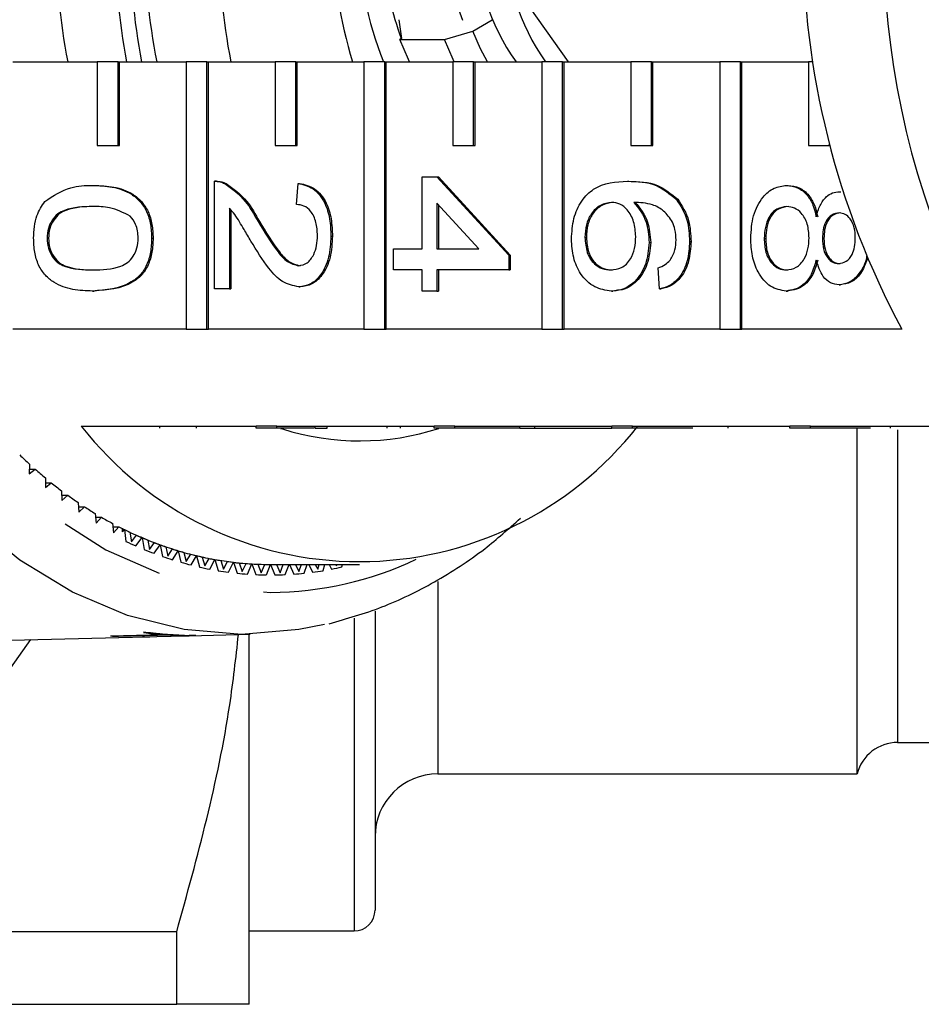
# Model space of a CAD drawing. Extents: x 11 to 372, y 98 to 289.
# Drawn here: x 79 to 90, y 98 to 110 of the extents above; entities that cross this region are included whole.
import ezdxf

# ---------------------------------------------------------------- set-up
doc = ezdxf.new("R2010")
doc.units = 0
doc.linetypes.add('PHANTOM', pattern=[12.7, 6.35, -1.27, 1.27, -1.27, 1.27, -1.27])
doc.layers.get('0').update_dxf_attribs({"linetype": 'CONTINUOUS'})

msp = doc.modelspace()

# ---------------------------------------------------------------- linework, layer by layer
at = {"color": 7, "linetype": 'CONTINUOUS'}
for p, q in [((85.396, 109.32), (84.726, 110.267)), ((83.373, 109.819), (83.402, 109.598)), ((84.256, 109.684), (84.487, 109.819)), ((83.916, 109.588), (84.256, 109.684)), ((83.402, 109.598), (83.385, 109.588)), ((83.385, 109.588), (83.916, 109.588)), ((78.767, 109.32), (79.774, 109.32)), ((79.774, 109.32), (79.774, 108.32)), ((80.022, 109.32), (79.774, 109.32)), ((80.022, 108.32), (80.022, 109.32)), ((80.022, 109.32), (80.039, 109.32)), ((80.039, 108.32), (80.039, 109.32)), ((80.039, 109.32), (80.835, 109.32)), ((80.835, 109.32), (80.835, 106.127)), ((81.082, 109.32), (80.835, 109.32)), ((81.082, 106.127), (81.082, 109.32)), ((81.082, 109.32), (81.1, 109.32)), ((81.1, 106.127), (81.1, 109.32)), ((81.1, 109.32), (81.895, 109.32)), ((81.895, 109.32), (81.895, 108.32)), ((82.143, 109.32), (81.895, 109.32)), ((82.143, 108.32), (82.143, 109.32)), ((82.143, 109.32), (82.161, 109.32)), ((82.161, 108.32), (82.161, 109.32)), ((82.161, 109.32), (82.956, 109.32)), ((82.956, 109.32), (82.956, 106.127)), ((83.204, 109.32), (82.956, 109.32)), ((83.204, 106.127), (83.204, 109.32)), ((83.204, 109.32), (83.221, 109.32)), ((83.221, 106.127), (83.221, 109.32)), ((83.221, 109.32), (84.017, 109.32)), ((84.017, 109.32), (84.017, 108.32)), ((84.264, 109.32), (84.017, 109.32)), ((84.264, 108.32), (84.264, 109.32)), ((84.264, 109.32), (84.282, 109.32)), ((84.282, 108.32), (84.282, 109.32)), ((84.282, 109.32), (85.077, 109.32)), ((85.077, 109.32), (85.077, 106.127)), ((85.325, 109.32), (85.077, 109.32)), ((85.325, 106.127), (85.325, 109.32)), ((85.325, 109.32), (85.343, 109.32)), ((85.343, 106.127), (85.343, 109.32)), ((85.343, 109.32), (86.138, 109.32)), ((86.138, 109.32), (86.138, 108.32)), ((86.386, 109.32), (86.138, 109.32)), ((86.386, 108.32), (86.386, 109.32)), ((86.386, 109.32), (86.403, 109.32)), ((86.403, 108.32), (86.403, 109.32)), ((86.403, 109.32), (87.199, 109.32)), ((87.199, 109.32), (87.199, 106.127)), ((87.446, 109.32), (87.199, 109.32)), ((87.446, 106.127), (87.446, 109.32)), ((87.446, 109.32), (87.464, 109.32)), ((87.464, 106.127), (87.464, 109.32)), ((87.464, 109.32), (88.259, 109.32)), ((88.259, 109.32), (88.259, 108.32)), ((88.314, 109.32), (88.259, 109.32)), ((79.774, 108.32), (80.022, 108.32)), ((80.022, 108.32), (80.039, 108.32)), ((81.895, 108.32), (82.143, 108.32)), ((82.143, 108.32), (82.161, 108.32)), ((84.017, 108.32), (84.264, 108.32)), ((84.264, 108.32), (84.282, 108.32)), ((86.138, 108.32), (86.386, 108.32)), ((86.386, 108.32), (86.403, 108.32)), ((88.259, 108.32), (88.507, 108.32)), ((88.507, 108.32), (88.507, 108.331)), ((88.507, 108.32), (88.51, 108.32)), ((81.172, 106.609), (81.172, 107.894)), ((81.197, 107.894), (81.175, 107.894)), ((83.649, 107.088), (83.649, 107.945)), ((83.649, 107.945), (83.827, 107.945)), ((83.827, 107.945), (84.683, 107.012)), ((83.827, 107.945), (83.845, 107.945)), ((83.845, 107.945), (84.7, 107.012)), ((86.1, 107.894), (86.117, 107.894)), ((79.719, 107.844), (79.736, 107.844)), ((81.295, 107.868), (81.313, 107.868)), ((82.152, 107.617), (82.17, 107.869)), ((82.17, 107.869), (82.187, 107.869)), ((87.997, 107.844), (88.015, 107.844)), ((86.681, 107.68), (86.699, 107.68)), ((88.627, 107.768), (88.645, 107.768)), ((81.35, 107.571), (81.35, 106.609)), ((81.368, 107.55), (81.368, 106.609)), ((84.328, 107.088), (83.827, 107.634)), ((83.827, 107.634), (83.827, 107.088)), ((83.845, 107.614), (83.845, 107.088)), ((81.692, 107.415), (81.709, 107.415)), ((79.176, 107.214), (79.193, 107.214)), ((80.423, 107.214), (80.441, 107.214)), ((82.562, 107.239), (82.58, 107.239)), ((85.592, 107.224), (85.609, 107.224)), ((87.73, 107.212), (87.748, 107.212)), ((88.425, 107.211), (88.443, 107.211)), ((83.31, 107.088), (83.649, 107.088)), ((83.31, 106.836), (83.31, 107.088)), ((83.827, 107.088), (84.328, 107.088)), ((86.358, 107.165), (86.376, 107.165)), ((86.839, 107.176), (86.857, 107.176)), ((84.683, 107.012), (84.683, 106.836)), ((84.683, 107.012), (84.7, 107.012)), ((84.7, 107.012), (84.7, 106.836)), ((83.649, 106.836), (83.31, 106.836)), ((83.649, 106.584), (83.649, 106.836)), ((83.827, 106.836), (83.827, 106.584)), ((84.683, 106.836), (83.827, 106.836)), ((83.845, 106.836), (83.845, 106.584)), ((84.683, 106.836), (84.7, 106.836)), ((86.483, 106.609), (86.465, 106.861)), ((81.35, 106.609), (81.172, 106.609)), ((81.35, 106.609), (81.368, 106.609)), ((82.178, 106.634), (82.196, 106.634)), ((86.483, 106.609), (86.5, 106.609)), ((88.623, 106.659), (88.64, 106.659)), ((79.719, 106.584), (79.736, 106.584)), ((83.827, 106.584), (83.649, 106.584)), ((83.827, 106.584), (83.845, 106.584)), ((85.907, 106.584), (85.925, 106.584)), ((87.992, 106.584), (88.01, 106.584)), ((80.835, 106.127), (78.767, 106.127)), ((80.835, 106.127), (81.082, 106.127)), ((81.082, 106.127), (81.1, 106.127)), ((82.956, 106.127), (81.1, 106.127)), ((82.956, 106.127), (83.204, 106.127)), ((83.204, 106.127), (83.221, 106.127)), ((85.077, 106.127), (83.221, 106.127)), ((85.077, 106.127), (85.325, 106.127)), ((85.325, 106.127), (85.343, 106.127)), ((87.199, 106.127), (85.343, 106.127)), ((87.199, 106.127), (87.446, 106.127)), ((87.446, 106.127), (87.464, 106.127)), ((89.373, 106.127), (87.464, 106.127)), ((79.584, 104.97), (81.67, 104.97)), ((80.522, 104.945), (80.522, 104.97)), ((80.957, 104.945), (80.957, 104.97)), ((81.918, 104.97), (81.67, 104.97)), ((81.67, 104.945), (81.67, 104.97)), ((81.918, 104.97), (83.792, 104.97)), ((81.918, 104.945), (81.918, 104.97)), ((82.374, 104.945), (82.374, 104.97)), ((82.517, 104.945), (82.517, 104.97)), ((83.233, 104.945), (83.233, 104.97)), ((83.39, 104.945), (83.39, 104.97)), ((84.039, 104.97), (83.792, 104.97)), ((83.792, 104.945), (83.792, 104.97)), ((84.039, 104.97), (85.913, 104.97)), ((84.039, 104.945), (84.039, 104.97)), ((84.816, 104.945), (84.816, 104.97)), ((84.994, 104.945), (84.994, 104.97)), ((86.16, 104.97), (85.913, 104.97)), ((85.913, 104.945), (85.913, 104.97)), ((86.16, 104.97), (88.034, 104.97)), ((86.16, 104.945), (86.16, 104.97)), ((87.302, 104.945), (87.302, 104.97)), ((88.282, 104.97), (88.034, 104.97)), ((88.034, 104.945), (88.034, 104.97)), ((88.282, 104.97), (90.191, 104.97)), ((88.282, 104.945), (88.282, 104.97)), ((89.235, 104.945), (89.235, 104.97)), ((81.918, 104.945), (81.67, 104.945)), ((82.361, 104.945), (81.918, 104.945)), ((82.017, 104.945), (81.966, 104.934)), ((84.039, 104.945), (83.792, 104.945)), ((84.816, 104.945), (84.039, 104.945)), ((84.816, 104.945), (84.994, 104.945)), ((84.994, 104.945), (85.913, 104.945)), ((86.16, 104.945), (85.913, 104.945)), ((86.88, 104.945), (86.16, 104.945)), ((88.282, 104.945), (88.034, 104.945)), ((88.999, 104.945), (88.282, 104.945)), ((88.838, 100.82), (88.838, 104.939)), ((78.966, 104.519), (78.963, 104.403)), ((78.963, 104.403), (79.035, 104.457)), ((78.965, 104.457), (79.035, 104.457)), ((79.156, 104.354), (79.156, 104.238)), ((79.156, 104.238), (79.226, 104.296)), ((79.156, 104.296), (79.226, 104.296)), ((79.349, 104.2), (79.353, 104.085)), ((79.351, 104.147), (79.422, 104.147)), ((79.353, 104.085), (79.422, 104.147)), ((79.548, 104.058), (79.554, 103.943)), ((79.55, 104.009), (79.621, 104.009)), ((79.554, 103.943), (79.621, 104.009)), ((79.75, 103.928), (79.76, 103.814)), ((79.754, 103.884), (79.825, 103.884)), ((79.76, 103.814), (79.825, 103.884)), ((79.956, 103.811), (79.969, 103.697)), ((79.96, 103.77), (80.032, 103.77)), ((79.969, 103.697), (80.032, 103.77)), ((80.075, 103.708), (80.075, 103.749)), ((80.075, 103.708), (80.098, 103.737)), ((80.098, 103.737), (80.117, 103.596)), ((80.165, 103.705), (80.182, 103.592)), ((80.182, 103.592), (80.243, 103.669)), ((80.235, 103.541), (80.31, 103.64)), ((80.31, 103.64), (80.333, 103.5)), ((80.377, 103.612), (80.397, 103.5)), ((80.397, 103.5), (80.456, 103.581)), ((80.452, 103.453), (80.524, 103.555)), ((80.524, 103.555), (80.551, 103.417)), ((80.592, 103.531), (80.615, 103.421)), ((80.615, 103.421), (80.671, 103.505)), ((80.672, 103.377), (80.74, 103.484)), ((80.74, 103.484), (80.771, 103.347)), ((80.809, 103.464), (80.835, 103.355)), ((80.835, 103.355), (80.889, 103.442)), ((80.893, 103.314), (80.958, 103.425)), ((80.958, 103.425), (80.993, 103.29)), ((81.027, 103.409), (81.057, 103.302)), ((81.057, 103.302), (81.108, 103.392)), ((81.116, 103.264), (81.178, 103.379)), ((81.178, 103.379), (81.217, 103.246)), ((81.248, 103.367), (81.281, 103.262)), ((81.281, 103.262), (81.329, 103.355)), ((81.341, 103.228), (81.399, 103.346)), ((81.399, 103.346), (81.442, 103.216)), ((81.469, 103.339), (81.505, 103.235)), ((81.505, 103.235), (81.55, 103.331)), ((81.566, 103.205), (81.62, 103.326)), ((81.62, 103.326), (81.668, 103.199)), ((81.691, 103.323), (81.73, 103.222)), ((81.73, 103.222), (81.772, 103.321)), ((81.792, 103.195), (81.842, 103.32)), ((81.842, 103.32), (82.903, 103.32)), ((81.842, 103.32), (81.893, 103.195)), ((81.913, 103.32), (81.955, 103.222)), ((81.955, 103.222), (81.993, 103.32)), ((82.017, 103.199), (82.062, 103.32)), ((82.067, 103.32), (82.119, 103.205)), ((82.14, 103.32), (82.18, 103.235)), ((82.18, 103.235), (82.21, 103.32)), ((82.243, 103.216), (82.277, 103.32)), ((82.299, 103.32), (82.344, 103.228)), ((82.374, 103.32), (82.404, 103.262)), ((82.404, 103.262), (82.422, 103.32)), ((82.468, 103.246), (82.49, 103.32)), ((82.539, 103.32), (82.569, 103.264)), ((82.617, 103.32), (82.627, 103.302)), ((82.627, 103.302), (82.633, 103.32)), ((82.691, 103.29), (82.699, 103.32)), ((82.788, 103.32), (82.792, 103.314)), ((83.088, 102.764), (83.088, 99.195)), ((80.328, 102.507), (80.409, 102.509)), ((80.551, 102.492), (80.553, 102.483)), ((80.553, 102.484), (80.647, 102.486)), ((80.648, 102.484), (80.65, 102.477)), ((80.87, 102.469), (81.598, 102.487)), ((81.588, 98.07), (81.588, 102.487)), ((74.876, 102.321), (80.353, 102.456)), ((79.931, 102.467), (80.553, 102.483)), ((80.026, 102.47), (80.028, 102.461)), ((80.65, 102.477), (80.028, 102.461)), ((80.315, 102.456), (80.829, 102.468)), ((80.951, 102.473), (80.87, 102.471)), ((80.87, 102.473), (80.87, 102.471)), ((89.322, 101.195), (92.342, 101.195)), ((83.838, 100.82), (88.838, 100.82)), ((80.722, 98.934), (75.091, 98.934)), ((80.722, 98.07), (80.722, 98.934)), ((81.588, 98.945), (82.838, 98.945)), ((74.588, 98.07), (80.722, 98.07))]:
    msp.add_line(p, q, dxfattribs=at)
at = {"color": 8, "linetype": 'PHANTOM'}
for p, q in [((89.322, 104.927), (89.322, 101.208)), ((83.838, 103.117), (83.838, 100.82)), ((82.838, 102.678), (82.838, 98.945)), ((89.322, 101.208), (89.322, 101.195))]:
    msp.add_line(p, q, dxfattribs=at)
at = {"color": 8, "linetype": 'PHANTOM', "flags": 128}
for points in [[(81.495, 102.486), (80.811, 102.542), (80.136, 102.71), (79.48, 102.988), (78.85, 103.372), (78.257, 103.857), (77.707, 104.436), (77.209, 105.101), (76.768, 105.843), (76.392, 106.653), (76.084, 107.519), (75.85, 108.43), (75.692, 109.373), (75.612, 110.335), (75.612, 111.304), (75.692, 112.267), (75.85, 113.21), (76.084, 114.121), (76.392, 114.987), (76.768, 115.797), (77.209, 116.539), (77.707, 117.204), (78.257, 117.783), (78.85, 118.267), (79.48, 118.651), (80.136, 118.929), (80.811, 119.098), (81.495, 119.154), (81.598, 119.153)], [(83.58, 118.258), (83.168, 118.426), (82.51, 118.597), (81.842, 118.654), (81.175, 118.597), (80.517, 118.426), (79.878, 118.145), (79.268, 117.757), (78.696, 117.267), (78.169, 116.684), (77.696, 116.015), (77.283, 115.27), (76.937, 114.461), (76.663, 113.598), (76.464, 112.695), (76.343, 111.764), (76.303, 110.82), (76.343, 109.876), (76.464, 108.945), (76.663, 108.042), (76.937, 107.179), (77.283, 106.37), (77.696, 105.625), (78.169, 104.956), (78.696, 104.373), (79.268, 103.883), (79.878, 103.495), (80.517, 103.213), (81.175, 103.043), (81.842, 102.986), (81.842, 102.986)]]:
    msp.add_lwpolyline(points, dxfattribs=at)
at = {"color": 7, "linetype": 'CONTINUOUS', "flags": 128}
for points in [[(84.135, 109.814), (84.072, 109.989), (84.034, 110.122)], [(84.429, 109.32), (84.348, 109.473), (84.256, 109.684)], [(83.501, 109.32), (83.488, 109.348), (83.385, 109.588)], [(84.031, 109.32), (84.018, 109.348), (83.916, 109.588)], [(82.487, 102.605), (82.179, 102.542), (81.495, 102.486)], [(78.303, 101.491), (78.453, 101.679), (78.984, 102.423)]]:
    msp.add_lwpolyline(points, dxfattribs=at)
at = {"color": 7, "linetype": 'CONTINUOUS'}
for centre, radius, start, end in [((98.106, 110.82), 9.914, 151.7449, 208.2551), ((99.217, 110.82), 10.066, 156.0903, 203.9097), ((87.129, 110.82), 7.851, 168.9852, 191.0148), ((88.192, 110.82), 8.206, 169.468, 190.532), ((88.369, 110.82), 8.206, 169.468, 190.532), ((88.19, 110.82), 7.851, 168.9853, 191.0147), ((89.074, 110.82), 7.851, 168.9853, 191.0147), ((87.642, 110.82), 5.05, 162.7209, 197.2791), ((86.948, 110.82), 4.049, 158.2531, 201.7469), ((86.873, 110.82), 2.583, 144.5005, 215.4995), ((87.226, 110.82), 2.583, 144.5006, 215.4994), ((86.469, 110.748), 3.276, 192.1251, 200.5505), ((82.903, 107.57), 4.216, 218.0758, 321.9242), ((82.903, 107.852), 3.057, 252.4697, 288.0012), ((82.741, 108.652), 5.598, 225.9618, 227.6054), ((82.58, 108.474), 5.357, 228.5746, 230.2668), ((82.435, 108.297), 5.129, 231.265, 233.0071), ((82.31, 108.127), 4.917, 234.0345, 235.826), ((82.198, 107.959), 4.716, 236.8821, 238.725), ((82.107, 107.806), 4.538, 239.8093, 241.6997), ((82.031, 107.662), 4.375, 242.8124, 244.7491), ((82.038, 107.675), 4.39, 243.4347, 243.7799), ((81.999, 107.595), 4.301, 243.772, 246.8699), ((81.97, 107.53), 4.229, 245.8882, 247.8694), ((82.001, 107.54), 4.371, 244.47, 246.172), ((81.946, 107.47), 4.165, 246.8708, 250.0355), ((81.924, 107.412), 4.103, 249.0326, 251.0545), ((81.906, 107.36), 4.048, 250.0365, 253.262), ((81.948, 107.416), 4.236, 247.5842, 249.322), ((81.89, 107.309), 3.994, 252.2399, 254.2985), ((81.877, 107.266), 3.95, 253.2632, 256.5417), ((81.867, 107.225), 3.907, 255.5033, 257.5922), ((81.859, 107.19), 3.872, 256.543, 259.8656), ((81.907, 107.303), 4.116, 250.7636, 252.535), ((81.878, 107.208), 4.017, 254.0022, 255.8026), ((81.853, 107.159), 3.84, 258.8141, 260.927), ((81.848, 107.132), 3.812, 259.867, 263.224), ((81.846, 107.109), 3.79, 262.1619, 264.2935), ((81.844, 107.093), 3.773, 263.2253, 266.6056), ((81.843, 107.079), 3.759, 265.5361, 267.6796), ((81.842, 107.073), 3.753, 266.6071, 269.9994), ((81.842, 107.064), 3.744, 268.9258, 270.0009), ((81.859, 107.129), 3.936, 257.2918, 259.1171), ((81.849, 107.069), 3.875, 260.6231, 262.4676), ((81.844, 107.029), 3.834, 263.9867, 265.8443), ((81.842, 107.01), 3.815, 267.3713, 269.2352), ((81.842, 107.01), 3.815, 270.7648, 272.6286), ((81.841, 107.029), 3.834, 274.1557, 276.0132), ((81.836, 107.069), 3.875, 277.5324, 279.3769), ((81.826, 107.129), 3.935, 280.8828, 282.7084), ((80.876, 106.689), 4.209, 262.4958, 265.5703), ((80.878, 106.68), 4.209, 262.4957, 265.5704), ((80.958, 106.663), 4.19, 262.4801, 269.9139), ((80.251, 106.653), 4.198, 265.6304, 266.9538), ((80.25, 106.644), 4.189, 270.889, 272.056), ((80.876, 106.647), 4.176, 266.8982, 269.9267), ((80.766, 106.672), 4.204, 270.8504, 271.4118), ((89.322, 100.695), 0.5, 90, 165.5225), ((83.838, 100.07), 0.75, 90, 180), ((82.838, 99.195), 0.25, 270, 0)]:
    msp.add_arc(centre, radius, start, end, dxfattribs=at)
at = {"color": 8, "linetype": 'PHANTOM'}
msp.add_arc((81.822, 107.092), 4.106, 270.2858, 295.356, dxfattribs=at)
at = {"color": 7, "linetype": 'CONTINUOUS'}
for points, knots in [([(81.172, 107.894), (81.195, 107.894), (81.237, 107.892), (81.278, 107.875), (81.295, 107.868)], [0, 0, 0, 0, 0.559954, 1, 1, 1, 1]), ([(81.189, 107.894), (81.213, 107.894), (81.255, 107.892), (81.295, 107.875), (81.313, 107.868)], [0, 0, 0, 0, 0.559961, 1, 1, 1, 1]), ([(85.431, 107.205), (85.436, 107.288), (85.447, 107.453), (85.545, 107.669), (85.759, 107.876), (85.959, 107.887), (86.1, 107.894)], [0, 0, 0, 0, 0.186919, 0.37355, 0.560232, 1, 1, 1, 1]), ([(86.1, 107.894), (86.216, 107.892), (86.423, 107.887), (86.603, 107.743), (86.681, 107.68)], [0, 0, 0, 0, 0.561396, 1, 1, 1, 1]), ([(86.117, 107.894), (86.234, 107.892), (86.441, 107.887), (86.62, 107.743), (86.699, 107.68)], [0, 0, 0, 0, 0.561396, 1, 1, 1, 1]), ([(79.149, 107.653), (79.25, 107.72), (79.431, 107.84), (79.631, 107.843), (79.719, 107.844)], [0, 0, 0, 0, 0.557974, 1, 1, 1, 1]), ([(79.719, 107.844), (79.797, 107.841), (79.954, 107.835), (80.149, 107.771), (80.286, 107.66), (80.369, 107.537), (80.416, 107.381), (80.421, 107.269), (80.423, 107.214)], [0, 0, 0, 0, 0.250494, 0.500372, 0.625439, 0.750209, 0.87498, 1, 1, 1, 1]), ([(79.736, 107.844), (79.815, 107.841), (79.972, 107.835), (80.166, 107.771), (80.304, 107.66), (80.386, 107.537), (80.434, 107.381), (80.439, 107.269), (80.441, 107.214)], [0, 0, 0, 0, 0.250494, 0.500371, 0.62544, 0.750208, 0.87498, 1, 1, 1, 1]), ([(81.295, 107.868), (81.382, 107.805), (81.536, 107.692), (81.644, 107.5), (81.692, 107.415)], [0, 0, 0, 0, 0.558358, 1, 1, 1, 1]), ([(81.313, 107.868), (81.399, 107.805), (81.554, 107.692), (81.662, 107.5), (81.709, 107.415)], [0, 0, 0, 0, 0.5583593, 1, 1, 1, 1]), ([(82.17, 107.869), (82.231, 107.855), (82.354, 107.826), (82.491, 107.657), (82.554, 107.446), (82.559, 107.308), (82.562, 107.239)], [0, 0, 0, 0, 0.2802351, 0.558893, 0.779132, 1, 1, 1, 1]), ([(82.187, 107.869), (82.249, 107.855), (82.372, 107.826), (82.509, 107.657), (82.572, 107.446), (82.577, 107.308), (82.58, 107.239)], [0, 0, 0, 0, 0.280235, 0.558893, 0.779132, 1, 1, 1, 1]), ([(87.57, 107.214), (87.575, 107.306), (87.587, 107.49), (87.699, 107.702), (87.844, 107.826), (87.946, 107.838), (87.997, 107.844)], [0, 0, 0, 0, 0.28013, 0.559334, 0.779521, 1, 1, 1, 1]), ([(87.997, 107.844), (88.042, 107.839), (88.131, 107.83), (88.243, 107.74), (88.317, 107.612), (88.339, 107.518), (88.35, 107.471)], [0, 0, 0, 0, 0.280186, 0.559468, 0.779549, 1, 1, 1, 1]), ([(88.015, 107.844), (88.06, 107.839), (88.149, 107.83), (88.26, 107.74), (88.334, 107.612), (88.357, 107.518), (88.368, 107.471)], [0, 0, 0, 0, 0.280189, 0.55947, 0.779548, 1, 1, 1, 1]), ([(86.681, 107.68), (86.733, 107.599), (86.826, 107.455), (86.835, 107.262), (86.839, 107.176)], [0, 0, 0, 0, 0.558379, 1, 1, 1, 1]), ([(86.699, 107.68), (86.751, 107.599), (86.843, 107.455), (86.853, 107.262), (86.857, 107.176)], [0, 0, 0, 0, 0.558379, 1, 1, 1, 1]), ([(88.35, 107.471), (88.364, 107.516), (88.391, 107.608), (88.461, 107.708), (88.545, 107.761), (88.6, 107.766), (88.627, 107.768)], [0, 0, 0, 0, 0.280311, 0.559638, 0.779691, 1, 1, 1, 1]), ([(79.015, 107.214), (79.021, 107.308), (79.031, 107.477), (79.113, 107.599), (79.149, 107.653)], [0, 0, 0, 0, 0.559717, 1, 1, 1, 1]), ([(79.719, 107.592), (79.606, 107.59), (79.464, 107.587), (79.301, 107.511), (79.235, 107.434), (79.184, 107.334), (79.179, 107.254), (79.176, 107.214)], [0, 0, 0, 0, 0.500362, 0.625567, 0.750538, 0.875303, 1, 1, 1, 1]), ([(79.737, 107.592), (79.623, 107.59), (79.482, 107.587), (79.319, 107.511), (79.253, 107.434), (79.202, 107.334), (79.196, 107.254), (79.193, 107.214)], [0, 0, 0, 0, 0.500364, 0.625566, 0.750539, 0.875304, 1, 1, 1, 1]), ([(80.168, 107.478), (80.086, 107.519), (79.941, 107.592), (79.787, 107.592), (79.719, 107.592)], [0, 0, 0, 0, 0.5580573, 1, 1, 1, 1]), ([(81.608, 107.179), (81.58, 107.226), (81.535, 107.304), (81.472, 107.41), (81.416, 107.499), (81.372, 107.547), (81.35, 107.571)], [0, 0, 0, 0, 0.340037, 0.560064, 0.780093, 1, 1, 1, 1]), ([(82.401, 107.244), (82.399, 107.299), (82.393, 107.407), (82.33, 107.538), (82.242, 107.608), (82.182, 107.614), (82.152, 107.617)], [0, 0, 0, 0, 0.28041, 0.55949, 0.779375, 1, 1, 1, 1]), ([(85.91, 107.642), (85.865, 107.635), (85.775, 107.62), (85.666, 107.519), (85.601, 107.376), (85.595, 107.275), (85.592, 107.224)], [0, 0, 0, 0, 0.280082, 0.5597687, 0.7796885, 1, 1, 1, 1]), ([(85.928, 107.642), (85.883, 107.635), (85.792, 107.62), (85.683, 107.519), (85.618, 107.376), (85.612, 107.275), (85.609, 107.224)], [0, 0, 0, 0, 0.280082, 0.559771, 0.779689, 1, 1, 1, 1]), ([(86.198, 107.234), (86.193, 107.295), (86.184, 107.415), (86.108, 107.553), (86.011, 107.632), (85.944, 107.639), (85.91, 107.642)], [0, 0, 0, 0, 0.2797388, 0.559338, 0.7794112, 1, 1, 1, 1]), ([(86.638, 107.407), (86.604, 107.455), (86.536, 107.551), (86.372, 107.633), (86.25, 107.639), (86.175, 107.642)], [0, 0, 0, 0, 0.279359, 0.559177, 1, 1, 1, 1]), ([(86.175, 107.642), (86.233, 107.57), (86.336, 107.441), (86.351, 107.249), (86.358, 107.165)], [0, 0, 0, 0, 0.558625, 1, 1, 1, 1]), ([(86.192, 107.642), (86.25, 107.57), (86.354, 107.441), (86.369, 107.249), (86.376, 107.165)], [0, 0, 0, 0, 0.558625, 1, 1, 1, 1]), ([(88, 107.592), (87.96, 107.587), (87.88, 107.577), (87.785, 107.479), (87.739, 107.345), (87.733, 107.256), (87.73, 107.212)], [0, 0, 0, 0, 0.280552, 0.558516, 0.77917, 1, 1, 1, 1]), ([(88.018, 107.592), (87.978, 107.587), (87.898, 107.577), (87.802, 107.479), (87.757, 107.345), (87.751, 107.256), (87.748, 107.212)], [0, 0, 0, 0, 0.280553, 0.558517, 0.779169, 1, 1, 1, 1]), ([(88.265, 107.219), (88.262, 107.275), (88.255, 107.387), (88.183, 107.513), (88.093, 107.582), (88.031, 107.589), (88, 107.592)], [0, 0, 0, 0, 0.280112, 0.558975, 0.779309, 1, 1, 1, 1]), ([(80.263, 107.216), (80.261, 107.245), (80.259, 107.302), (80.23, 107.398), (80.191, 107.448), (80.168, 107.478)], [0, 0, 0, 0, 0.280453, 0.560685, 1, 1, 1, 1]), ([(88.626, 107.516), (88.595, 107.512), (88.533, 107.503), (88.462, 107.421), (88.429, 107.315), (88.427, 107.246), (88.425, 107.211)], [0, 0, 0, 0, 0.279936, 0.5588458, 0.7790756, 1, 1, 1, 1]), ([(88.644, 107.516), (88.613, 107.512), (88.55, 107.503), (88.48, 107.421), (88.447, 107.315), (88.444, 107.246), (88.443, 107.211)], [0, 0, 0, 0, 0.279932, 0.558843, 0.779074, 1, 1, 1, 1]), ([(88.817, 107.214), (88.815, 107.257), (88.812, 107.342), (88.763, 107.444), (88.697, 107.506), (88.65, 107.513), (88.626, 107.516)], [0, 0, 0, 0, 0.280365, 0.559367, 0.779703, 1, 1, 1, 1]), ([(81.692, 107.415), (81.768, 107.289), (81.873, 107.114), (82.039, 106.921), (82.131, 106.898), (82.176, 106.886)], [0, 0, 0, 0, 0.5613109, 0.7813854, 1, 1, 1, 1]), ([(81.709, 107.415), (81.785, 107.289), (81.891, 107.114), (82.056, 106.921), (82.148, 106.898), (82.194, 106.886)], [0, 0, 0, 0, 0.5613132, 0.7813879, 1, 1, 1, 1]), ([(86.679, 107.193), (86.677, 107.235), (86.673, 107.311), (86.648, 107.378), (86.638, 107.407)], [0, 0, 0, 0, 0.559714, 1, 1, 1, 1]), ([(79.719, 106.584), (79.64, 106.587), (79.483, 106.592), (79.289, 106.657), (79.152, 106.767), (79.069, 106.89), (79.022, 107.047), (79.018, 107.158), (79.015, 107.214)], [0, 0, 0, 0, 0.25048, 0.500353, 0.625387, 0.750173, 0.874968, 1, 1, 1, 1]), ([(79.176, 107.214), (79.179, 107.174), (79.185, 107.094), (79.235, 106.993), (79.302, 106.917), (79.464, 106.84), (79.606, 106.838), (79.719, 106.836)], [0, 0, 0, 0, 0.124656, 0.249421, 0.374389, 0.499592, 1, 1, 1, 1]), ([(79.193, 107.214), (79.196, 107.174), (79.202, 107.094), (79.253, 106.993), (79.319, 106.917), (79.481, 106.84), (79.623, 106.838), (79.737, 106.836)], [0, 0, 0, 0, 0.124656, 0.24942, 0.374387, 0.499592, 1, 1, 1, 1]), ([(79.719, 106.836), (79.833, 106.837), (79.976, 106.84), (80.138, 106.919), (80.205, 106.994), (80.255, 107.096), (80.26, 107.176), (80.263, 107.216)], [0, 0, 0, 0, 0.500352, 0.625529, 0.750517, 0.875255, 1, 1, 1, 1]), ([(80.423, 107.214), (80.421, 107.158), (80.416, 107.047), (80.368, 106.89), (80.288, 106.765), (80.076, 106.61), (79.878, 106.595), (79.719, 106.584)], [0, 0, 0, 0, 0.125373, 0.250644, 0.375698, 0.501114, 1, 1, 1, 1]), ([(80.441, 107.214), (80.438, 107.158), (80.433, 107.047), (80.386, 106.89), (80.305, 106.765), (80.094, 106.61), (79.895, 106.595), (79.736, 106.584)], [0, 0, 0, 0, 0.125373, 0.250644, 0.375698, 0.501114, 1, 1, 1, 1]), ([(82.176, 106.886), (82.212, 106.893), (82.283, 106.906), (82.357, 107.008), (82.396, 107.126), (82.4, 107.205), (82.401, 107.244)], [0, 0, 0, 0, 0.27908, 0.558613, 0.779043, 1, 1, 1, 1]), ([(82.562, 107.239), (82.558, 107.153), (82.549, 106.982), (82.453, 106.777), (82.321, 106.652), (82.226, 106.64), (82.178, 106.634)], [0, 0, 0, 0, 0.2804824, 0.5596431, 0.7797489, 1, 1, 1, 1]), ([(82.58, 107.239), (82.575, 107.153), (82.567, 106.982), (82.471, 106.777), (82.338, 106.652), (82.243, 106.64), (82.196, 106.634)], [0, 0, 0, 0, 0.280482, 0.559643, 0.779749, 1, 1, 1, 1]), ([(85.907, 106.584), (85.839, 106.593), (85.704, 106.613), (85.541, 106.765), (85.445, 106.979), (85.436, 107.13), (85.431, 107.205)], [0, 0, 0, 0, 0.280231, 0.559761, 0.77976, 1, 1, 1, 1]), ([(85.592, 107.224), (85.597, 107.162), (85.607, 107.038), (85.694, 106.907), (85.798, 106.844), (85.867, 106.838), (85.901, 106.836)], [0, 0, 0, 0, 0.279489, 0.558552, 0.778981, 1, 1, 1, 1]), ([(85.609, 107.224), (85.614, 107.162), (85.624, 107.038), (85.712, 106.907), (85.816, 106.844), (85.885, 106.838), (85.919, 106.836)], [0, 0, 0, 0, 0.279489, 0.558552, 0.778977, 1, 1, 1, 1]), ([(85.901, 106.836), (85.945, 106.84), (86.031, 106.849), (86.135, 106.949), (86.191, 107.09), (86.195, 107.186), (86.198, 107.234)], [0, 0, 0, 0, 0.280456, 0.559364, 0.779311, 1, 1, 1, 1]), ([(86.607, 106.952), (86.631, 106.991), (86.672, 107.062), (86.677, 107.153), (86.679, 107.193)], [0, 0, 0, 0, 0.559003, 1, 1, 1, 1]), ([(87.992, 106.584), (87.928, 106.594), (87.799, 106.615), (87.657, 106.788), (87.58, 106.999), (87.573, 107.142), (87.57, 107.214)], [0, 0, 0, 0, 0.279533, 0.559024, 0.779261, 1, 1, 1, 1]), ([(87.73, 107.212), (87.733, 107.155), (87.74, 107.043), (87.81, 106.914), (87.902, 106.845), (87.964, 106.839), (87.995, 106.836)], [0, 0, 0, 0, 0.280191, 0.559072, 0.779305, 1, 1, 1, 1]), ([(87.748, 107.212), (87.751, 107.155), (87.757, 107.043), (87.828, 106.914), (87.919, 106.845), (87.981, 106.839), (88.012, 106.836)], [0, 0, 0, 0, 0.2801927, 0.5590747, 0.7793042, 1, 1, 1, 1]), ([(87.995, 106.836), (88.035, 106.841), (88.116, 106.852), (88.209, 106.953), (88.259, 107.085), (88.263, 107.174), (88.265, 107.219)], [0, 0, 0, 0, 0.279969, 0.559316, 0.779349, 1, 1, 1, 1]), ([(88.425, 107.211), (88.427, 107.168), (88.431, 107.083), (88.479, 106.98), (88.547, 106.92), (88.594, 106.914), (88.618, 106.911)], [0, 0, 0, 0, 0.280479, 0.559261, 0.779577, 1, 1, 1, 1]), ([(88.443, 107.211), (88.445, 107.168), (88.449, 107.083), (88.497, 106.98), (88.564, 106.92), (88.612, 106.914), (88.636, 106.911)], [0, 0, 0, 0, 0.280478, 0.559257, 0.779577, 1, 1, 1, 1]), ([(88.618, 106.911), (88.649, 106.916), (88.71, 106.926), (88.779, 107.009), (88.813, 107.111), (88.816, 107.18), (88.817, 107.214)], [0, 0, 0, 0, 0.279695, 0.559146, 0.779317, 1, 1, 1, 1]), ([(82.178, 106.634), (82.112, 106.647), (81.979, 106.674), (81.786, 106.885), (81.676, 107.068), (81.608, 107.179)], [0, 0, 0, 0, 0.278742, 0.558833, 1, 1, 1, 1]), ([(86.358, 107.165), (86.349, 107.074), (86.332, 106.894), (86.206, 106.701), (86.057, 106.598), (85.957, 106.588), (85.907, 106.584)], [0, 0, 0, 0, 0.2791414, 0.5588167, 0.7791725, 1, 1, 1, 1]), ([(86.376, 107.165), (86.367, 107.074), (86.35, 106.894), (86.224, 106.701), (86.075, 106.598), (85.975, 106.588), (85.925, 106.584)], [0, 0, 0, 0, 0.27914, 0.558815, 0.77917, 1, 1, 1, 1]), ([(86.839, 107.176), (86.835, 107.098), (86.826, 106.94), (86.734, 106.753), (86.612, 106.643), (86.526, 106.62), (86.483, 106.609)], [0, 0, 0, 0, 0.280048, 0.559186, 0.779374, 1, 1, 1, 1]), ([(86.857, 107.176), (86.852, 107.098), (86.843, 106.94), (86.752, 106.753), (86.629, 106.643), (86.543, 106.62), (86.5, 106.609)], [0, 0, 0, 0, 0.28005, 0.559187, 0.779373, 1, 1, 1, 1]), ([(86.465, 106.861), (86.494, 106.871), (86.545, 106.889), (86.588, 106.933), (86.607, 106.952)], [0, 0, 0, 0, 0.5604915, 1, 1, 1, 1]), ([(88.35, 106.951), (88.333, 106.892), (88.299, 106.776), (88.178, 106.617), (88.063, 106.596), (87.992, 106.584)], [0, 0, 0, 0, 0.281226, 0.561789, 1, 1, 1, 1]), ([(88.368, 106.951), (88.351, 106.892), (88.317, 106.776), (88.195, 106.617), (88.08, 106.596), (88.01, 106.584)], [0, 0, 0, 0, 0.281225, 0.561786, 1, 1, 1, 1]), ([(88.623, 106.659), (88.589, 106.663), (88.52, 106.672), (88.412, 106.767), (88.374, 106.881), (88.35, 106.951)], [0, 0, 0, 0, 0.280612, 0.560832, 1, 1, 1, 1]), ([(88.953, 107.002), (88.952, 106.997), (88.943, 106.914), (88.872, 106.795), (88.755, 106.677), (88.667, 106.665), (88.623, 106.659)], [0, 0, 0, 0, 0.026394, 0.404314, 0.702121, 1, 1, 1, 1]), ([(88.962, 106.972), (88.938, 106.908), (88.892, 106.789), (88.771, 106.678), (88.684, 106.665), (88.64, 106.659)], [0, 0, 0, 0, 0.371125, 0.685529, 1, 1, 1, 1]), ([(82.374, 104.945), (82.398, 104.945), (82.441, 104.945), (82.494, 104.945), (82.517, 104.945)], [0, 0, 0, 0, 0.559955, 1, 1, 1, 1]), ([(82.539, 102.613), (82.751, 102.673), (83.181, 102.794), (83.803, 103.102), (84.357, 103.456), (84.682, 103.747), (84.822, 103.872)], [0, 0, 0, 0, 0.259981, 0.527411, 0.796313, 1, 1, 1, 1]), ([(80.722, 98.934), (80.97, 99.832), (81.294, 101.005), (81.428, 102.204), (81.459, 102.484)], [0, 0, 0, 0, 0.7662, 1, 1, 1, 1]), ([(81.588, 98.07), (81.564, 98.07), (81.518, 98.07), (81.197, 98.07), (80.881, 98.07), (80.722, 98.07)], [0, 0, 0, 0, 0.363502, 0.680815, 1, 1, 1, 1])]:
    msp.add_open_spline(points, degree=3, knots=knots, dxfattribs=at)

doc.saveas('drawing.dxf')
